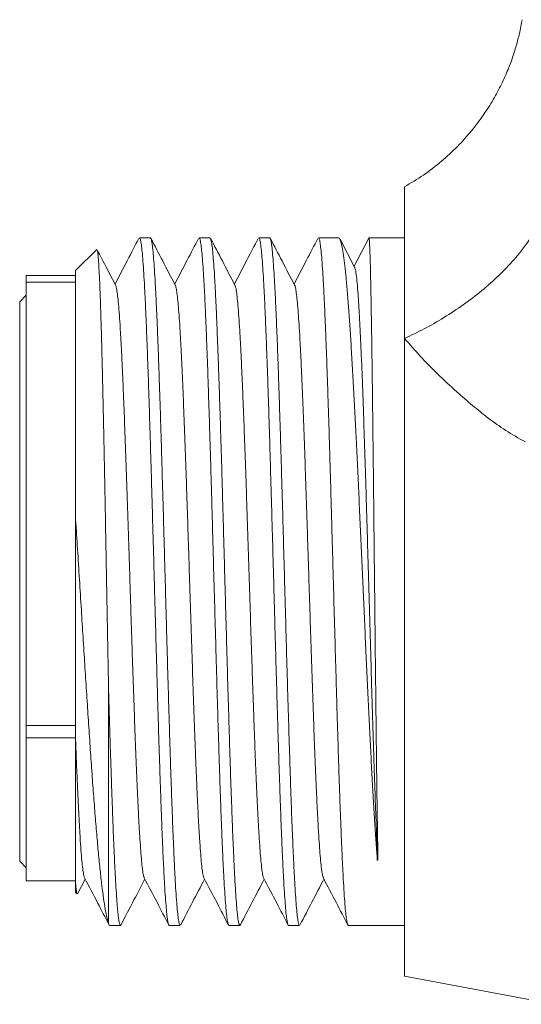
# Model space of a CAD drawing. Units: millimetres. Extents: x -175 to 508, y -423 to 594.
# Drawn here: x 32 to 47, y 552 to 582 of the extents above; entities that cross this region are included whole.
import ezdxf

# ---------------------------------------------------------------- set-up
doc = ezdxf.new("R2010")
doc.units = ezdxf.units.MM

msp = doc.modelspace()

# ---------------------------------------------------------------- linework, layer by layer
at = {"color": 7, "linetype": 'Continuous', "lineweight": 0}
for p, q in [((46.812, 581.675), (46.809, 581.658)), ((35.539, 575.173), (35.207, 575.173)), ((37.353, 575.173), (37.022, 575.173)), ((39.167, 575.173), (38.835, 575.173)), ((41.262, 575.173), (40.65, 575.173)), ((41.749, 574.279), (41.305, 575.129)), ((42.176, 575.163), (41.732, 574.311)), ((43.269, 575.173), (42.182, 575.173)), ((33.909, 574.814), (33.269, 574.173)), ((33.269, 566.602), (33.269, 574.173)), ((33.269, 574.023), (31.769, 574.023)), ((31.769, 573.821), (31.769, 574.023)), ((33.269, 573.821), (31.769, 573.821)), ((31.769, 573.821), (31.769, 560.347)), ((31.769, 573.423), (31.569, 573.223)), ((31.569, 556.223), (31.569, 573.223)), ((43.269, 572.111), (43.269, 552.723)), ((33.269, 566.602), (33.269, 560.347)), ((34.269, 561.515), (34.269, 554.336)), ((33.269, 560.347), (31.769, 560.347)), ((31.769, 559.973), (31.769, 560.347)), ((33.269, 559.973), (33.269, 560.347)), ((31.769, 559.973), (33.269, 559.973)), ((31.769, 559.973), (31.769, 555.623)), ((33.269, 559.973), (33.269, 555.623)), ((31.569, 556.223), (31.769, 556.023)), ((42.439, 556.253), (42.448, 556.268)), ((42.439, 556.253), (42.458, 556.254)), ((42.448, 556.268), (42.458, 556.254)), ((31.769, 555.623), (33.269, 555.623)), ((33.269, 555.273), (33.269, 555.548)), ((33.327, 555.234), (33.559, 555.68)), ((33.269, 555.273), (33.313, 555.229)), ((34.3, 554.273), (34.632, 554.273)), ((36.115, 554.273), (36.446, 554.273)), ((37.929, 554.273), (38.26, 554.273)), ((39.742, 554.273), (40.074, 554.273)), ((41.557, 554.273), (43.269, 554.273)), ((43.269, 552.723), (47.805, 551.872))]:
    msp.add_line(p, q, dxfattribs=at)
for points, knots in [([(46.839, 581.801), (46.82, 581.692), (46.779, 581.465), (46.69, 581.1), (46.571, 580.704), (46.414, 580.279), (46.213, 579.831), (45.964, 579.364), (45.66, 578.886), (45.297, 578.406), (44.873, 577.935), (44.386, 577.485), (43.85, 577.07), (43.459, 576.838), (43.265, 576.722)], [0, 0, 0, 0, 0.056137, 0.116928, 0.182716, 0.253753, 0.330192, 0.41208, 0.499348, 0.591808, 0.689139, 0.790892, 0.896487, 1, 1, 1, 1]), ([(47.651, 577.142), (47.665, 577.025), (47.695, 576.786), (47.643, 576.384), (47.515, 575.948), (47.297, 575.483), (46.993, 574.999), (46.607, 574.51), (46.147, 574.028), (45.628, 573.567), (45.065, 573.136), (44.475, 572.747), (43.875, 572.401), (43.468, 572.206), (43.269, 572.111)], [0, 0, 0, 0, 0.077097, 0.157391, 0.240439, 0.32568, 0.412449, 0.500002, 0.587554, 0.674322, 0.759563, 0.842611, 0.922904, 1, 1, 1, 1]), ([(43.269, 576.717), (43.269, 576.717), (43.269, 576.719), (43.269, 576.651), (43.269, 576.522), (43.269, 576.329), (43.269, 576.077), (43.269, 575.766), (43.269, 575.398), (43.269, 574.976), (43.269, 574.499), (43.269, 573.972), (43.269, 573.398), (43.269, 572.781), (43.269, 572.335), (43.269, 572.111)], [0, 0, 0, 0, 0.055807, 0.134716, 0.213202, 0.291672, 0.370538, 0.449448, 0.527933, 0.606404, 0.68527, 0.764146, 0.84262, 0.921102, 1, 1, 1, 1]), ([(35.19, 575.154), (35.075, 574.934), (34.834, 574.471), (34.593, 574.009), (34.466, 573.766)], [0, 0, 0, 0, 0.475577, 1, 1, 1, 1]), ([(35.207, 575.168), (35.209, 575.169), (35.218, 575.181), (35.236, 575.13), (35.26, 575.012), (35.285, 574.816), (35.309, 574.547), (35.334, 574.206), (35.358, 573.802), (35.382, 573.334), (35.406, 572.801), (35.431, 572.208), (35.455, 571.569), (35.479, 570.881), (35.504, 570.143), (35.528, 569.366), (35.552, 568.563), (35.577, 567.733), (35.601, 566.874), (35.626, 565.999), (35.65, 565.124), (35.674, 564.245), (35.699, 563.362), (35.723, 562.488), (35.747, 561.639), (35.771, 560.811), (35.796, 560.004), (35.821, 559.23), (35.845, 558.503), (35.869, 557.819), (35.894, 557.178), (35.918, 556.591), (35.942, 556.068), (35.966, 555.605), (35.991, 555.203), (36.016, 554.87), (36.04, 554.611), (36.064, 554.419), (36.089, 554.308), (36.105, 554.262), (36.114, 554.274), (36.115, 554.275)], [0, 0, 0, 0, 0.004377, 0.031619, 0.058091, 0.084564, 0.111806, 0.139048, 0.165521, 0.191993, 0.219235, 0.246477, 0.27295, 0.299423, 0.326665, 0.353907, 0.380379, 0.406852, 0.434094, 0.461336, 0.487809, 0.514282, 0.541523, 0.568765, 0.595238, 0.621711, 0.648953, 0.676195, 0.702668, 0.72914, 0.756382, 0.783624, 0.810097, 0.83657, 0.863812, 0.891053, 0.917526, 0.943999, 0.971241, 0.998483, 1, 1, 1, 1]), ([(36.446, 554.276), (36.445, 554.275), (36.436, 554.263), (36.419, 554.311), (36.395, 554.424), (36.371, 554.618), (36.346, 554.88), (36.322, 555.215), (36.297, 555.619), (36.273, 556.084), (36.249, 556.609), (36.224, 557.197), (36.2, 557.84), (36.176, 558.525), (36.151, 559.254), (36.127, 560.029), (36.102, 560.837), (36.078, 561.666), (36.054, 562.516), (36.029, 563.39), (36.005, 564.273), (35.981, 565.152), (35.957, 566.027), (35.932, 566.901), (35.907, 567.76), (35.883, 568.589), (35.859, 569.391), (35.835, 570.167), (35.81, 570.904), (35.786, 571.59), (35.762, 572.228), (35.737, 572.818), (35.713, 573.35), (35.688, 573.816), (35.664, 574.218), (35.64, 574.556), (35.615, 574.823), (35.591, 575.017), (35.567, 575.133), (35.549, 575.182), (35.54, 575.17), (35.539, 575.169)], [0, 0, 0, 0, 0.002369, 0.029611, 0.056853, 0.083325, 0.109798, 0.13704, 0.164282, 0.190755, 0.217228, 0.24447, 0.271712, 0.298184, 0.324657, 0.351899, 0.379141, 0.405614, 0.432087, 0.459329, 0.486571, 0.513043, 0.539516, 0.566758, 0.594, 0.620472, 0.646945, 0.674187, 0.701429, 0.727902, 0.754375, 0.781617, 0.808858, 0.835331, 0.861804, 0.889046, 0.916288, 0.942761, 0.969233, 0.996475, 1, 1, 1, 1]), ([(36.298, 573.732), (36.17, 573.977), (35.924, 574.45), (35.677, 574.923), (35.558, 575.151)], [0, 0, 0, 0, 0.518274, 1, 1, 1, 1]), ([(37.004, 575.153), (36.889, 574.933), (36.648, 574.471), (36.407, 574.008), (36.28, 573.766)], [0, 0, 0, 0, 0.475707, 1, 1, 1, 1]), ([(37.022, 575.165), (37.027, 575.165), (37.041, 575.164), (37.063, 575.077), (37.087, 574.916), (37.111, 574.68), (37.136, 574.377), (37.16, 574.001), (37.185, 573.558), (37.209, 573.056), (37.233, 572.497), (37.258, 571.876), (37.282, 571.203), (37.306, 570.491), (37.331, 569.739), (37.355, 568.944), (37.38, 568.118), (37.404, 567.276), (37.428, 566.416), (37.452, 565.536), (37.477, 564.65), (37.501, 563.772), (37.526, 562.902), (37.55, 562.036), (37.575, 561.189), (37.599, 560.376), (37.623, 559.593), (37.647, 558.839), (37.672, 558.128), (37.696, 557.47), (37.72, 556.863), (37.745, 556.306), (37.77, 555.81), (37.794, 555.383), (37.818, 555.02), (37.842, 554.723), (37.867, 554.498), (37.891, 554.351), (37.912, 554.277), (37.924, 554.281), (37.929, 554.282)], [0, 0, 0, 0, 0.01829, 0.045532, 0.072774, 0.099247, 0.125719, 0.152961, 0.180203, 0.206675, 0.233148, 0.26039, 0.287632, 0.314104, 0.340577, 0.367819, 0.395061, 0.421533, 0.448006, 0.475248, 0.50249, 0.528962, 0.555435, 0.582677, 0.609918, 0.636391, 0.662864, 0.690106, 0.717348, 0.74382, 0.770293, 0.797535, 0.824776, 0.851249, 0.877722, 0.904964, 0.932205, 0.958678, 0.985151, 1, 1, 1, 1]), ([(38.276, 554.294), (38.274, 554.289), (38.264, 554.258), (38.246, 554.277), (38.222, 554.352), (38.198, 554.505), (38.173, 554.731), (38.148, 555.03), (38.124, 555.395), (38.1, 555.825), (38.076, 556.323), (38.051, 556.882), (38.027, 557.49), (38.003, 558.15), (37.978, 558.862), (37.954, 559.617), (37.93, 560.402), (37.905, 561.216), (37.881, 562.063), (37.856, 562.929), (37.832, 563.8), (37.808, 564.678), (37.783, 565.564), (37.759, 566.444), (37.735, 567.303), (37.711, 568.144), (37.686, 568.97), (37.662, 569.764), (37.637, 570.515), (37.613, 571.225), (37.588, 571.896), (37.564, 572.515), (37.54, 573.073), (37.516, 573.573), (37.491, 574.014), (37.467, 574.388), (37.442, 574.689), (37.418, 574.922), (37.393, 575.081), (37.372, 575.165), (37.358, 575.165), (37.353, 575.165)], [0, 0, 0, 0, 0.005347, 0.032134, 0.058165, 0.084196, 0.110982, 0.137769, 0.1638, 0.189831, 0.216618, 0.243405, 0.269436, 0.295466, 0.322253, 0.34904, 0.375071, 0.401102, 0.427889, 0.454676, 0.480707, 0.506737, 0.533524, 0.560311, 0.586342, 0.612373, 0.63916, 0.665947, 0.691977, 0.718008, 0.744795, 0.771582, 0.797613, 0.823644, 0.850431, 0.877218, 0.903248, 0.929279, 0.956066, 0.982853, 1, 1, 1, 1]), ([(38.112, 573.732), (37.984, 573.977), (37.736, 574.453), (37.489, 574.928), (37.369, 575.158)], [0, 0, 0, 0, 0.51579, 1, 1, 1, 1]), ([(38.819, 575.155), (38.704, 574.935), (38.462, 574.472), (38.221, 574.009), (38.094, 573.766)], [0, 0, 0, 0, 0.476007, 1, 1, 1, 1]), ([(38.835, 575.166), (38.837, 575.168), (38.847, 575.179), (38.866, 575.125), (38.89, 575.003), (38.914, 574.8), (38.939, 574.525), (38.963, 574.184), (38.987, 573.776), (39.012, 573.3), (39.036, 572.761), (39.06, 572.171), (39.085, 571.529), (39.109, 570.832), (39.134, 570.09), (39.158, 569.318), (39.182, 568.514), (39.206, 567.674), (39.231, 566.814), (39.255, 565.947), (39.28, 565.071), (39.304, 564.184), (39.328, 563.301), (39.353, 562.437), (39.377, 561.589), (39.401, 560.755), (39.426, 559.949), (39.45, 559.185), (39.474, 558.46), (39.499, 557.773), (39.523, 557.136), (39.547, 556.559), (39.572, 556.038), (39.596, 555.575), (39.621, 555.178), (39.645, 554.853), (39.669, 554.597), (39.694, 554.408), (39.718, 554.304), (39.734, 554.261), (39.742, 554.273), (39.742, 554.273)], [0, 0, 0, 0, 0.006496, 0.032968, 0.059441, 0.086683, 0.113925, 0.140398, 0.16687, 0.194112, 0.221354, 0.247827, 0.2743, 0.301542, 0.328783, 0.355256, 0.381729, 0.408971, 0.436213, 0.462685, 0.489158, 0.5164, 0.543642, 0.570115, 0.596588, 0.623829, 0.651071, 0.677544, 0.704017, 0.731259, 0.758501, 0.784973, 0.811446, 0.838688, 0.86593, 0.892403, 0.918875, 0.946117, 0.973359, 0.999832, 1, 1, 1, 1]), ([(40.074, 554.274), (40.074, 554.274), (40.065, 554.262), (40.049, 554.306), (40.024, 554.413), (40, 554.604), (39.976, 554.862), (39.952, 555.19), (39.927, 555.589), (39.903, 556.054), (39.878, 556.576), (39.854, 557.155), (39.829, 557.794), (39.805, 558.483), (39.781, 559.209), (39.757, 559.974), (39.732, 560.781), (39.708, 561.615), (39.683, 562.464), (39.659, 563.329), (39.635, 564.212), (39.61, 565.099), (39.586, 565.974), (39.562, 566.841), (39.537, 567.701), (39.513, 568.54), (39.488, 569.343), (39.464, 570.114), (39.44, 570.854), (39.415, 571.55), (39.391, 572.191), (39.367, 572.779), (39.342, 573.316), (39.318, 573.79), (39.293, 574.196), (39.269, 574.535), (39.245, 574.807), (39.221, 575.008), (39.196, 575.128), (39.179, 575.18), (39.169, 575.169), (39.167, 575.167)], [0, 0, 0, 0, 0.00102, 0.027493, 0.054735, 0.081976, 0.108449, 0.134922, 0.162164, 0.189406, 0.215878, 0.242351, 0.269593, 0.296835, 0.323308, 0.349781, 0.377022, 0.404264, 0.430737, 0.45721, 0.484452, 0.511694, 0.538167, 0.564639, 0.591881, 0.619123, 0.645596, 0.672069, 0.699311, 0.726553, 0.753025, 0.779498, 0.80674, 0.833982, 0.860454, 0.886927, 0.914169, 0.941411, 0.967884, 0.994357, 1, 1, 1, 1]), ([(39.926, 573.733), (39.798, 573.978), (39.551, 574.451), (39.305, 574.924), (39.186, 575.151)], [0, 0, 0, 0, 0.518185, 1, 1, 1, 1]), ([(40.631, 575.152), (40.517, 574.933), (40.276, 574.471), (40.035, 574.009), (39.908, 573.766)], [0, 0, 0, 0, 0.475256, 1, 1, 1, 1]), ([(40.65, 575.172), (40.65, 575.172), (40.658, 575.185), (40.675, 575.14), (40.699, 575.034), (40.723, 574.847), (40.748, 574.588), (40.772, 574.257), (40.796, 573.862), (40.821, 573.403), (40.845, 572.877), (40.869, 572.292), (40.894, 571.66), (40.918, 570.979), (40.943, 570.246), (40.967, 569.474), (40.991, 568.675), (41.015, 567.849), (41.04, 566.992), (41.064, 566.119), (41.088, 565.244), (41.113, 564.366), (41.137, 563.482), (41.162, 562.607), (41.186, 561.755), (41.21, 560.924), (41.235, 560.112), (41.259, 559.333), (41.283, 558.601), (41.308, 557.91), (41.332, 557.262), (41.357, 556.668), (41.381, 556.137), (41.405, 555.665), (41.43, 555.254), (41.454, 554.911), (41.478, 554.642), (41.503, 554.441), (41.527, 554.319), (41.545, 554.266), (41.555, 554.277), (41.557, 554.279)], [0, 0, 0, 0, 0.000696, 0.027938, 0.05441, 0.080883, 0.108125, 0.135367, 0.16184, 0.188313, 0.215555, 0.242797, 0.269269, 0.295742, 0.322984, 0.350225, 0.376698, 0.403171, 0.430413, 0.457655, 0.484128, 0.510601, 0.537842, 0.565084, 0.591557, 0.61803, 0.645272, 0.672514, 0.698986, 0.725459, 0.752701, 0.779943, 0.806416, 0.832888, 0.86013, 0.887372, 0.913845, 0.940318, 0.96756, 0.994801, 1, 1, 1, 1]), ([(42.439, 556.253), (42.426, 556.429), (42.401, 556.78), (42.361, 557.382), (42.321, 558.039), (42.282, 558.745), (42.242, 559.487), (42.203, 560.265), (42.163, 561.083), (42.123, 561.927), (42.084, 562.783), (42.045, 563.653), (42.005, 564.539), (41.966, 565.426), (41.926, 566.299), (41.887, 567.162), (41.847, 568.015), (41.807, 568.845), (41.768, 569.637), (41.729, 570.395), (41.689, 571.12), (41.649, 571.798), (41.61, 572.42), (41.571, 572.988), (41.531, 573.502), (41.491, 573.952), (41.452, 574.333), (41.413, 574.646), (41.373, 574.892), (41.333, 575.062), (41.296, 575.159), (41.273, 575.165), (41.262, 575.168)], [0, 0, 0, 0, 0.0330729, 0.0661459, 0.1001795, 0.134213, 0.1672859, 0.2003587, 0.2343921, 0.2684254, 0.301504, 0.3345825, 0.3686221, 0.4026617, 0.4357401, 0.4688185, 0.5028579, 0.5368973, 0.5699759, 0.6030545, 0.6370942, 0.6711338, 0.7042124, 0.737291, 0.7713306, 0.8053701, 0.8384486, 0.8715271, 0.9055666, 0.939606, 0.9726846, 1, 1, 1, 1]), ([(42.182, 575.165), (42.183, 575.167), (42.187, 575.176), (42.194, 575.116), (42.204, 574.985), (42.213, 574.777), (42.222, 574.497), (42.231, 574.145), (42.241, 573.731), (42.25, 573.253), (42.259, 572.71), (42.268, 572.109), (42.278, 571.461), (42.287, 570.767), (42.296, 570.022), (42.305, 569.24), (42.314, 568.432), (42.324, 567.599), (42.333, 566.737), (42.342, 565.861), (42.351, 564.985), (42.361, 564.107), (42.37, 563.225), (42.379, 562.354), (42.389, 561.508), (42.398, 560.685), (42.407, 559.882), (42.416, 559.114), (42.425, 558.394), (42.435, 557.717), (42.445, 557.085), (42.453, 556.601), (42.457, 556.339), (42.458, 556.254)], [0, 0, 0, 0, 0.010929, 0.044937, 0.077985, 0.111033, 0.14504, 0.179048, 0.212096, 0.245144, 0.279151, 0.313159, 0.346207, 0.379254, 0.413262, 0.44727, 0.480318, 0.513365, 0.547373, 0.581381, 0.614429, 0.647476, 0.681484, 0.715492, 0.74854, 0.781587, 0.815595, 0.849603, 0.88265, 0.915698, 0.949706, 0.983713, 1, 1, 1, 1]), ([(33.922, 574.805), (33.923, 574.804), (33.929, 574.802), (33.941, 574.728), (33.958, 574.574), (33.974, 574.333), (33.992, 574.006), (34.009, 573.595), (34.027, 573.108), (34.044, 572.555), (34.061, 571.938), (34.079, 571.251), (34.096, 570.527), (34.112, 569.783), (34.128, 569.024), (34.144, 568.226), (34.16, 567.401), (34.176, 566.561), (34.191, 565.706), (34.207, 564.834), (34.222, 564.041), (34.235, 563.338), (34.246, 562.726), (34.257, 562.116), (34.265, 561.715), (34.269, 561.515)], [0, 0, 0, 0, 0.009681, 0.055424, 0.101167, 0.150059, 0.198951, 0.249536, 0.30012, 0.34901, 0.397899, 0.448458, 0.499017, 0.544334, 0.589652, 0.636269, 0.682887, 0.72849, 0.774093, 0.821004, 0.867916, 0.900702, 0.933489, 0.966744, 1, 1, 1, 1]), ([(34.484, 573.732), (34.356, 573.977), (34.17, 574.335), (33.983, 574.693), (33.924, 574.806)], [0, 0, 0, 0, 0.684844, 1, 1, 1, 1]), ([(41.749, 574.268), (41.752, 574.264), (41.766, 574.251), (41.789, 574.123), (41.819, 573.885), (41.848, 573.542), (41.877, 573.117), (41.905, 572.618), (41.932, 572.059), (41.96, 571.431), (41.987, 570.742), (42.014, 569.996), (42.04, 569.217), (42.066, 568.413), (42.092, 567.594), (42.117, 566.75), (42.142, 565.888), (42.168, 564.996), (42.194, 564.081), (42.22, 563.151), (42.247, 562.23), (42.273, 561.328), (42.3, 560.45), (42.325, 559.622), (42.35, 558.846), (42.375, 558.125), (42.4, 557.451), (42.425, 556.824), (42.441, 556.453), (42.448, 556.268)], [0, 0, 0, 0, 0.013828, 0.054716, 0.095622, 0.136548, 0.17749, 0.215722, 0.25397, 0.292233, 0.330512, 0.368805, 0.407114, 0.443249, 0.479397, 0.515558, 0.551733, 0.587919, 0.626311, 0.664719, 0.703141, 0.741578, 0.780024, 0.818476, 0.854751, 0.891057, 0.927398, 0.963732, 1, 1, 1, 1]), ([(34.484, 573.724), (34.487, 573.721), (34.499, 573.708), (34.519, 573.607), (34.546, 573.424), (34.572, 573.162), (34.598, 572.831), (34.624, 572.439), (34.65, 571.994), (34.675, 571.504), (34.7, 570.962), (34.725, 570.375), (34.75, 569.733), (34.776, 569.038), (34.802, 568.294), (34.829, 567.519), (34.855, 566.72), (34.882, 565.905), (34.908, 565.096), (34.933, 564.3), (34.958, 563.523), (34.983, 562.754), (35.008, 562.001), (35.034, 561.252), (35.06, 560.517), (35.086, 559.802), (35.112, 559.129), (35.139, 558.503), (35.165, 557.929), (35.191, 557.422), (35.217, 556.982), (35.242, 556.608), (35.267, 556.295), (35.292, 556.045), (35.317, 555.859), (35.339, 555.748), (35.352, 555.728), (35.356, 555.722)], [0, 0, 0, 0, 0.009965, 0.040298, 0.070619, 0.100927, 0.131239, 0.16157, 0.190185, 0.218797, 0.247394, 0.275981, 0.304562, 0.334875, 0.365194, 0.395526, 0.425872, 0.456217, 0.486542, 0.51512, 0.543699, 0.57229, 0.600892, 0.629497, 0.659834, 0.690167, 0.720488, 0.750796, 0.781108, 0.811439, 0.840053, 0.868665, 0.897263, 0.925849, 0.954431, 0.984744, 1, 1, 1, 1]), ([(36.298, 573.731), (36.298, 573.73), (36.307, 573.725), (36.325, 573.648), (36.35, 573.496), (36.375, 573.274), (36.4, 572.99), (36.425, 572.644), (36.451, 572.231), (36.477, 571.75), (36.503, 571.201), (36.53, 570.597), (36.556, 569.943), (36.582, 569.246), (36.608, 568.525), (36.634, 567.788), (36.659, 567.043), (36.684, 566.281), (36.709, 565.507), (36.734, 564.712), (36.76, 563.9), (36.787, 563.08), (36.813, 562.274), (36.839, 561.488), (36.866, 560.73), (36.892, 560.018), (36.917, 559.357), (36.942, 558.749), (36.967, 558.187), (36.992, 557.673), (37.018, 557.202), (37.043, 556.782), (37.07, 556.42), (37.096, 556.127), (37.123, 555.91), (37.148, 555.767), (37.163, 555.734), (37.17, 555.719)], [0, 0, 0, 0, 0.001161, 0.031492, 0.060106, 0.088718, 0.117316, 0.145902, 0.174484, 0.204797, 0.235116, 0.265447, 0.295794, 0.326139, 0.356463, 0.385042, 0.41362, 0.442212, 0.470813, 0.499418, 0.529755, 0.560089, 0.590409, 0.620718, 0.651029, 0.68136, 0.709975, 0.738587, 0.767184, 0.795771, 0.824352, 0.854665, 0.884984, 0.915315, 0.945662, 0.976007, 1, 1, 1, 1]), ([(38.112, 573.724), (38.116, 573.716), (38.129, 573.695), (38.151, 573.583), (38.177, 573.392), (38.204, 573.121), (38.23, 572.78), (38.257, 572.37), (38.283, 571.897), (38.309, 571.374), (38.334, 570.809), (38.359, 570.211), (38.384, 569.571), (38.409, 568.895), (38.435, 568.173), (38.461, 567.409), (38.487, 566.608), (38.514, 565.791), (38.54, 564.966), (38.566, 564.138), (38.592, 563.331), (38.618, 562.55), (38.643, 561.801), (38.668, 561.074), (38.693, 560.374), (38.718, 559.694), (38.744, 559.04), (38.77, 558.421), (38.797, 557.854), (38.823, 557.345), (38.85, 556.898), (38.876, 556.524), (38.901, 556.223), (38.926, 555.989), (38.951, 555.824), (38.97, 555.735), (38.982, 555.723), (38.984, 555.72)], [0, 0, 0, 0, 0.0160876, 0.0446627, 0.0749686, 0.1052803, 0.135605, 0.1659448, 0.1962826, 0.2266003, 0.2551722, 0.2837445, 0.312329, 0.3409241, 0.3695223, 0.3998526, 0.4301789, 0.4604926, 0.4907942, 0.5210989, 0.551423, 0.5800306, 0.6086361, 0.637227, 0.6658071, 0.6943823, 0.7246881, 0.7549998, 0.7853245, 0.8156643, 0.8460021, 0.8763198, 0.9048917, 0.933464, 0.9620485, 0.9906435, 1, 1, 1, 1]), ([(39.926, 573.727), (39.927, 573.726), (39.938, 573.717), (39.957, 573.628), (39.984, 573.457), (40.01, 573.21), (40.035, 572.903), (40.06, 572.541), (40.085, 572.121), (40.11, 571.646), (40.135, 571.108), (40.161, 570.508), (40.188, 569.849), (40.214, 569.146), (40.241, 568.406), (40.267, 567.636), (40.293, 566.856), (40.318, 566.074), (40.343, 565.298), (40.368, 564.517), (40.393, 563.739), (40.419, 562.952), (40.445, 562.164), (40.471, 561.381), (40.498, 560.627), (40.524, 559.906), (40.55, 559.227), (40.576, 558.605), (40.602, 558.044), (40.627, 557.544), (40.652, 557.097), (40.677, 556.707), (40.702, 556.37), (40.728, 556.093), (40.755, 555.885), (40.778, 555.758), (40.792, 555.732), (40.798, 555.722)], [0, 0, 0, 0, 0.005501, 0.035848, 0.066193, 0.096518, 0.125097, 0.153677, 0.182268, 0.21087, 0.239475, 0.269813, 0.300147, 0.330468, 0.360777, 0.391089, 0.42142, 0.450035, 0.478648, 0.507245, 0.535833, 0.564415, 0.594728, 0.625047, 0.655379, 0.685726, 0.716072, 0.746397, 0.774976, 0.803555, 0.832146, 0.860748, 0.889353, 0.919691, 0.950025, 0.980346, 1, 1, 1, 1]), ([(46.934, 568.965), (46.733, 569.079), (46.343, 569.303), (45.813, 569.682), (45.323, 570.082), (44.804, 570.531), (44.267, 571.031), (43.734, 571.574), (43.423, 571.933), (43.269, 572.111)], [0, 0, 0, 0, 0.133884, 0.261294, 0.383811, 0.512996, 0.679127, 0.841229, 1, 1, 1, 1]), ([(34.269, 554.336), (34.252, 554.391), (34.219, 554.503), (34.168, 554.761), (34.117, 555.084), (34.066, 555.476), (34.014, 555.935), (33.962, 556.457), (33.909, 557.038), (33.857, 557.667), (33.806, 558.342), (33.754, 559.056), (33.703, 559.807), (33.651, 560.585), (33.599, 561.384), (33.547, 562.199), (33.495, 563.028), (33.441, 563.892), (33.385, 564.787), (33.327, 565.705), (33.288, 566.303), (33.269, 566.602)], [0, 0, 0, 0, 0.052842, 0.105874, 0.158902, 0.211739, 0.264618, 0.317696, 0.370772, 0.423648, 0.47527, 0.527084, 0.578893, 0.630508, 0.68103, 0.731739, 0.782445, 0.832962, 0.8886, 0.944367, 1, 1, 1, 1]), ([(33.269, 559.892), (33.269, 560.1), (33.269, 560.515), (33.269, 561.186), (33.269, 561.889), (33.269, 562.617), (33.269, 563.356), (33.269, 564.108), (33.269, 564.875), (33.269, 565.711), (33.269, 566.285), (33.269, 566.602)], [0, 0, 0, 0, 0.106627, 0.213255, 0.322966, 0.432679, 0.539287, 0.645896, 0.755474, 0.865055, 1, 1, 1, 1]), ([(34.648, 554.295), (34.645, 554.289), (34.636, 554.262), (34.62, 554.276), (34.6, 554.327), (34.58, 554.434), (34.56, 554.592), (34.539, 554.801), (34.517, 555.077), (34.495, 555.426), (34.47, 555.861), (34.446, 556.363), (34.421, 556.926), (34.397, 557.539), (34.373, 558.202), (34.348, 558.918), (34.323, 559.711), (34.296, 560.575), (34.278, 561.201), (34.269, 561.515)], [0, 0, 0, 0, 0.018037, 0.071265, 0.124753, 0.178111, 0.231469, 0.285909, 0.340349, 0.403735, 0.46712, 0.532347, 0.597574, 0.66096, 0.724345, 0.789572, 0.854799, 0.92707, 1, 1, 1, 1]), ([(33.269, 555.548), (33.269, 555.644), (33.269, 555.817), (33.269, 556.148), (33.269, 556.502), (33.269, 556.909), (33.269, 557.38), (33.269, 557.914), (33.269, 558.52), (33.269, 559.176), (33.269, 559.654), (33.269, 559.892)], [0, 0, 0, 0, 0.1263575, 0.2280936, 0.3298291, 0.4340941, 0.5383584, 0.6519015, 0.7654411, 0.8827209, 1, 1, 1, 1]), ([(33.269, 559.892), (33.276, 559.708), (33.29, 559.339), (33.311, 558.822), (33.334, 558.295), (33.359, 557.774), (33.385, 557.274), (33.412, 556.837), (33.438, 556.466), (33.465, 556.165), (33.491, 555.937), (33.516, 555.791), (33.533, 555.719), (33.541, 555.714), (33.542, 555.714)], [0, 0, 0, 0, 0.07778, 0.155579, 0.233384, 0.330367, 0.427337, 0.524266, 0.621158, 0.718059, 0.815023, 0.906498, 0.997965, 1, 1, 1, 1]), ([(33.269, 555.548), (33.274, 555.491), (33.283, 555.377), (33.298, 555.277), (33.308, 555.228), (33.314, 555.231), (33.315, 555.231)], [0, 0, 0, 0, 0.312822, 0.625644, 0.945938, 1, 1, 1, 1]), ([(33.542, 555.713), (33.674, 555.46), (33.921, 554.987), (34.167, 554.514), (34.282, 554.294)], [0, 0, 0, 0, 0.535566, 1, 1, 1, 1]), ([(34.651, 554.294), (34.781, 554.545), (35.022, 555.007), (35.263, 555.469), (35.373, 555.68)], [0, 0, 0, 0, 0.542819, 1, 1, 1, 1]), ([(35.356, 555.713), (35.488, 555.459), (35.735, 554.986), (35.982, 554.513), (36.096, 554.294)], [0, 0, 0, 0, 0.5359203, 1, 1, 1, 1]), ([(36.464, 554.293), (36.583, 554.521), (36.824, 554.983), (37.065, 555.446), (37.187, 555.68)], [0, 0, 0, 0, 0.493826, 1, 1, 1, 1]), ([(37.17, 555.713), (37.302, 555.459), (37.55, 554.984), (37.798, 554.509), (37.913, 554.288)], [0, 0, 0, 0, 0.533579, 1, 1, 1, 1]), ([(38.278, 554.293), (38.397, 554.521), (38.638, 554.984), (38.879, 555.446), (39.001, 555.68)], [0, 0, 0, 0, 0.494482, 1, 1, 1, 1]), ([(38.984, 555.712), (39.116, 555.459), (39.363, 554.986), (39.61, 554.513), (39.724, 554.293)], [0, 0, 0, 0, 0.535795, 1, 1, 1, 1]), ([(40.093, 554.294), (40.212, 554.522), (40.452, 554.984), (40.693, 555.446), (40.815, 555.68)], [0, 0, 0, 0, 0.4938114, 1, 1, 1, 1]), ([(40.798, 555.713), (40.93, 555.46), (41.177, 554.987), (41.424, 554.514), (41.538, 554.294)], [0, 0, 0, 0, 0.53575, 1, 1, 1, 1]), ([(34.269, 554.336), (34.277, 554.307), (34.287, 554.269), (34.298, 554.279), (34.3, 554.281)], [0, 0, 0, 0, 0.7594101, 1, 1, 1, 1])]:
    msp.add_open_spline(points, degree=3, knots=knots, dxfattribs=at)

doc.saveas('drawing.dxf')
